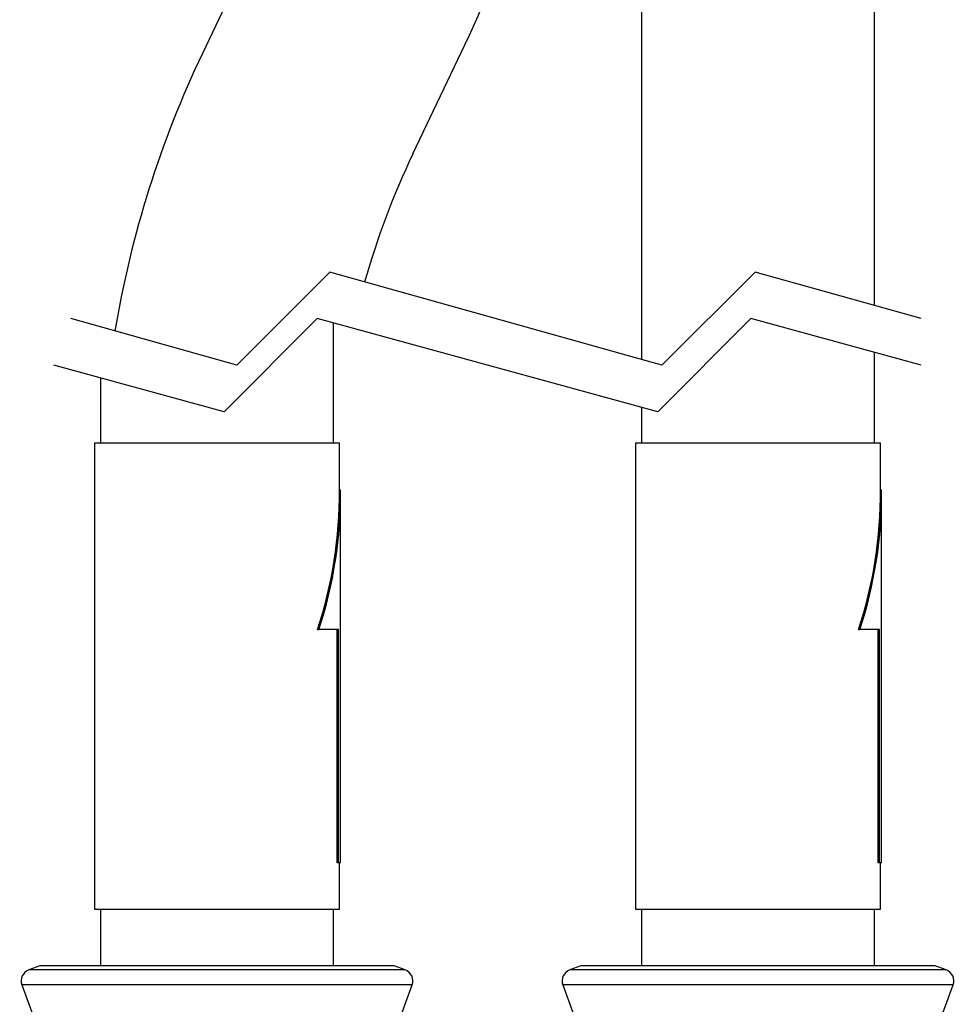
# Model space of a CAD drawing. Extents: x -298 to 298, y -226 to 228.
# Drawn here: x 6 to 46, y -72 to -30 of the extents above; entities that cross this region are included whole.
import ezdxf
from ezdxf.lldxf.tags import DXFTag

# ---------------------------------------------------------------- set-up
doc = ezdxf.new("R2010")
doc.units = 0
doc.header["$MEASUREMENT"] = 0
doc.layers.add('VRSTVA_1', color=7, linetype='CONTINUOUS')
tags = doc.linetypes.add('NEW_LINE196', pattern=[12.3, 6.3, -1.2, 1.2, -1.2, 1.2, -1.2]).pattern_tags.tags
tags[14:15] = [DXFTag(74, 4), DXFTag(75, 0), DXFTag(340, '0'), DXFTag(46, 1.0), DXFTag(50, 0.0), DXFTag(44, 0.0), DXFTag(45, 0.0)]
tags[12:13] = [DXFTag(74, 4), DXFTag(75, 0), DXFTag(340, '0'), DXFTag(46, 1.0), DXFTag(50, 0.0), DXFTag(44, 0.0), DXFTag(45, 0.0)]
tags[10:11] = [DXFTag(74, 4), DXFTag(75, 0), DXFTag(340, '0'), DXFTag(46, 1.0), DXFTag(50, 0.0), DXFTag(44, 0.0), DXFTag(45, 0.0)]
tags[8:9] = [DXFTag(74, 4), DXFTag(75, 0), DXFTag(340, '0'), DXFTag(46, 1.0), DXFTag(50, 0.0), DXFTag(44, 0.0), DXFTag(45, 0.0)]
tags[6:7] = [DXFTag(74, 4), DXFTag(75, 0), DXFTag(340, '0'), DXFTag(46, 1.0), DXFTag(50, 0.0), DXFTag(44, 0.0), DXFTag(45, 0.0)]
tags[4:5] = [DXFTag(74, 4), DXFTag(75, 0), DXFTag(340, '0'), DXFTag(46, 1.0), DXFTag(50, 0.0), DXFTag(44, 0.0), DXFTag(45, 0.0)]
tags = doc.linetypes.add('NEW_LINE197', pattern=[12.3, 6.3, -1.2, 1.2, -1.2, 1.2, -1.2]).pattern_tags.tags
tags[14:15] = [DXFTag(74, 4), DXFTag(75, 0), DXFTag(340, '0'), DXFTag(46, 1.0), DXFTag(50, 0.0), DXFTag(44, 0.0), DXFTag(45, 0.0)]
tags[12:13] = [DXFTag(74, 4), DXFTag(75, 0), DXFTag(340, '0'), DXFTag(46, 1.0), DXFTag(50, 0.0), DXFTag(44, 0.0), DXFTag(45, 0.0)]
tags[10:11] = [DXFTag(74, 4), DXFTag(75, 0), DXFTag(340, '0'), DXFTag(46, 1.0), DXFTag(50, 0.0), DXFTag(44, 0.0), DXFTag(45, 0.0)]
tags[8:9] = [DXFTag(74, 4), DXFTag(75, 0), DXFTag(340, '0'), DXFTag(46, 1.0), DXFTag(50, 0.0), DXFTag(44, 0.0), DXFTag(45, 0.0)]
tags[6:7] = [DXFTag(74, 4), DXFTag(75, 0), DXFTag(340, '0'), DXFTag(46, 1.0), DXFTag(50, 0.0), DXFTag(44, 0.0), DXFTag(45, 0.0)]
tags[4:5] = [DXFTag(74, 4), DXFTag(75, 0), DXFTag(340, '0'), DXFTag(46, 1.0), DXFTag(50, 0.0), DXFTag(44, 0.0), DXFTag(45, 0.0)]
tags = doc.linetypes.add('NEW_LINE198', pattern=[12.3, 6.3, -1.2, 1.2, -1.2, 1.2, -1.2]).pattern_tags.tags
tags[14:15] = [DXFTag(74, 4), DXFTag(75, 0), DXFTag(340, '0'), DXFTag(46, 1.0), DXFTag(50, 0.0), DXFTag(44, 0.0), DXFTag(45, 0.0)]
tags[12:13] = [DXFTag(74, 4), DXFTag(75, 0), DXFTag(340, '0'), DXFTag(46, 1.0), DXFTag(50, 0.0), DXFTag(44, 0.0), DXFTag(45, 0.0)]
tags[10:11] = [DXFTag(74, 4), DXFTag(75, 0), DXFTag(340, '0'), DXFTag(46, 1.0), DXFTag(50, 0.0), DXFTag(44, 0.0), DXFTag(45, 0.0)]
tags[8:9] = [DXFTag(74, 4), DXFTag(75, 0), DXFTag(340, '0'), DXFTag(46, 1.0), DXFTag(50, 0.0), DXFTag(44, 0.0), DXFTag(45, 0.0)]
tags[6:7] = [DXFTag(74, 4), DXFTag(75, 0), DXFTag(340, '0'), DXFTag(46, 1.0), DXFTag(50, 0.0), DXFTag(44, 0.0), DXFTag(45, 0.0)]
tags[4:5] = [DXFTag(74, 4), DXFTag(75, 0), DXFTag(340, '0'), DXFTag(46, 1.0), DXFTag(50, 0.0), DXFTag(44, 0.0), DXFTag(45, 0.0)]
tags = doc.linetypes.add('NEW_LINE199', pattern=[12.3, 6.3, -1.2, 1.2, -1.2, 1.2, -1.2]).pattern_tags.tags
tags[14:15] = [DXFTag(74, 4), DXFTag(75, 0), DXFTag(340, '0'), DXFTag(46, 1.0), DXFTag(50, 0.0), DXFTag(44, 0.0), DXFTag(45, 0.0)]
tags[12:13] = [DXFTag(74, 4), DXFTag(75, 0), DXFTag(340, '0'), DXFTag(46, 1.0), DXFTag(50, 0.0), DXFTag(44, 0.0), DXFTag(45, 0.0)]
tags[10:11] = [DXFTag(74, 4), DXFTag(75, 0), DXFTag(340, '0'), DXFTag(46, 1.0), DXFTag(50, 0.0), DXFTag(44, 0.0), DXFTag(45, 0.0)]
tags[8:9] = [DXFTag(74, 4), DXFTag(75, 0), DXFTag(340, '0'), DXFTag(46, 1.0), DXFTag(50, 0.0), DXFTag(44, 0.0), DXFTag(45, 0.0)]
tags[6:7] = [DXFTag(74, 4), DXFTag(75, 0), DXFTag(340, '0'), DXFTag(46, 1.0), DXFTag(50, 0.0), DXFTag(44, 0.0), DXFTag(45, 0.0)]
tags[4:5] = [DXFTag(74, 4), DXFTag(75, 0), DXFTag(340, '0'), DXFTag(46, 1.0), DXFTag(50, 0.0), DXFTag(44, 0.0), DXFTag(45, 0.0)]
tags = doc.linetypes.add('NEW_LINE211', pattern=[12.3, 6.3, -1.2, 1.2, -1.2, 1.2, -1.2]).pattern_tags.tags
tags[14:15] = [DXFTag(74, 4), DXFTag(75, 0), DXFTag(340, '0'), DXFTag(46, 1.0), DXFTag(50, 0.0), DXFTag(44, 0.0), DXFTag(45, 0.0)]
tags[12:13] = [DXFTag(74, 4), DXFTag(75, 0), DXFTag(340, '0'), DXFTag(46, 1.0), DXFTag(50, 0.0), DXFTag(44, 0.0), DXFTag(45, 0.0)]
tags[10:11] = [DXFTag(74, 4), DXFTag(75, 0), DXFTag(340, '0'), DXFTag(46, 1.0), DXFTag(50, 0.0), DXFTag(44, 0.0), DXFTag(45, 0.0)]
tags[8:9] = [DXFTag(74, 4), DXFTag(75, 0), DXFTag(340, '0'), DXFTag(46, 1.0), DXFTag(50, 0.0), DXFTag(44, 0.0), DXFTag(45, 0.0)]
tags[6:7] = [DXFTag(74, 4), DXFTag(75, 0), DXFTag(340, '0'), DXFTag(46, 1.0), DXFTag(50, 0.0), DXFTag(44, 0.0), DXFTag(45, 0.0)]
tags[4:5] = [DXFTag(74, 4), DXFTag(75, 0), DXFTag(340, '0'), DXFTag(46, 1.0), DXFTag(50, 0.0), DXFTag(44, 0.0), DXFTag(45, 0.0)]
tags = doc.linetypes.add('NEW_LINE212', pattern=[12.3, 6.3, -1.2, 1.2, -1.2, 1.2, -1.2]).pattern_tags.tags
tags[14:15] = [DXFTag(74, 4), DXFTag(75, 0), DXFTag(340, '0'), DXFTag(46, 1.0), DXFTag(50, 0.0), DXFTag(44, 0.0), DXFTag(45, 0.0)]
tags[12:13] = [DXFTag(74, 4), DXFTag(75, 0), DXFTag(340, '0'), DXFTag(46, 1.0), DXFTag(50, 0.0), DXFTag(44, 0.0), DXFTag(45, 0.0)]
tags[10:11] = [DXFTag(74, 4), DXFTag(75, 0), DXFTag(340, '0'), DXFTag(46, 1.0), DXFTag(50, 0.0), DXFTag(44, 0.0), DXFTag(45, 0.0)]
tags[8:9] = [DXFTag(74, 4), DXFTag(75, 0), DXFTag(340, '0'), DXFTag(46, 1.0), DXFTag(50, 0.0), DXFTag(44, 0.0), DXFTag(45, 0.0)]
tags[6:7] = [DXFTag(74, 4), DXFTag(75, 0), DXFTag(340, '0'), DXFTag(46, 1.0), DXFTag(50, 0.0), DXFTag(44, 0.0), DXFTag(45, 0.0)]
tags[4:5] = [DXFTag(74, 4), DXFTag(75, 0), DXFTag(340, '0'), DXFTag(46, 1.0), DXFTag(50, 0.0), DXFTag(44, 0.0), DXFTag(45, 0.0)]
tags = doc.linetypes.add('NEW_LINE222', pattern=[1.8, 1.2, -0.6]).pattern_tags.tags
tags[6:7] = [DXFTag(74, 4), DXFTag(75, 0), DXFTag(340, '0'), DXFTag(46, 1.0), DXFTag(50, 0.0), DXFTag(44, 0.0), DXFTag(45, 0.0)]
tags[4:5] = [DXFTag(74, 4), DXFTag(75, 0), DXFTag(340, '0'), DXFTag(46, 1.0), DXFTag(50, 0.0), DXFTag(44, 0.0), DXFTag(45, 0.0)]
tags = doc.linetypes.add('NEW_LINE223', pattern=[1.8, 1.2, -0.6]).pattern_tags.tags
tags[6:7] = [DXFTag(74, 4), DXFTag(75, 0), DXFTag(340, '0'), DXFTag(46, 1.0), DXFTag(50, 0.0), DXFTag(44, 0.0), DXFTag(45, 0.0)]
tags[4:5] = [DXFTag(74, 4), DXFTag(75, 0), DXFTag(340, '0'), DXFTag(46, 1.0), DXFTag(50, 0.0), DXFTag(44, 0.0), DXFTag(45, 0.0)]
tags = doc.linetypes.add('NEW_LINE224', pattern=[1.8, 1.2, -0.6]).pattern_tags.tags
tags[6:7] = [DXFTag(74, 4), DXFTag(75, 0), DXFTag(340, '0'), DXFTag(46, 1.0), DXFTag(50, 0.0), DXFTag(44, 0.0), DXFTag(45, 0.0)]
tags[4:5] = [DXFTag(74, 4), DXFTag(75, 0), DXFTag(340, '0'), DXFTag(46, 1.0), DXFTag(50, 0.0), DXFTag(44, 0.0), DXFTag(45, 0.0)]
tags = doc.linetypes.add('NEW_LINE225', pattern=[1.8, 1.2, -0.6]).pattern_tags.tags
tags[6:7] = [DXFTag(74, 4), DXFTag(75, 0), DXFTag(340, '0'), DXFTag(46, 1.0), DXFTag(50, 0.0), DXFTag(44, 0.0), DXFTag(45, 0.0)]
tags[4:5] = [DXFTag(74, 4), DXFTag(75, 0), DXFTag(340, '0'), DXFTag(46, 1.0), DXFTag(50, 0.0), DXFTag(44, 0.0), DXFTag(45, 0.0)]
tags = doc.linetypes.add('NEW_LINE226', pattern=[1.8, 1.2, -0.6]).pattern_tags.tags
tags[6:7] = [DXFTag(74, 4), DXFTag(75, 0), DXFTag(340, '0'), DXFTag(46, 1.0), DXFTag(50, 0.0), DXFTag(44, 0.0), DXFTag(45, 0.0)]
tags[4:5] = [DXFTag(74, 4), DXFTag(75, 0), DXFTag(340, '0'), DXFTag(46, 1.0), DXFTag(50, 0.0), DXFTag(44, 0.0), DXFTag(45, 0.0)]
tags = doc.linetypes.add('NEW_LINE227', pattern=[1.8, 1.2, -0.6]).pattern_tags.tags
tags[6:7] = [DXFTag(74, 4), DXFTag(75, 0), DXFTag(340, '0'), DXFTag(46, 1.0), DXFTag(50, 0.0), DXFTag(44, 0.0), DXFTag(45, 0.0)]
tags[4:5] = [DXFTag(74, 4), DXFTag(75, 0), DXFTag(340, '0'), DXFTag(46, 1.0), DXFTag(50, 0.0), DXFTag(44, 0.0), DXFTag(45, 0.0)]
tags = doc.linetypes.add('NEW_LINE228', pattern=[1.8, 1.2, -0.6]).pattern_tags.tags
tags[6:7] = [DXFTag(74, 4), DXFTag(75, 0), DXFTag(340, '0'), DXFTag(46, 1.0), DXFTag(50, 0.0), DXFTag(44, 0.0), DXFTag(45, 0.0)]
tags[4:5] = [DXFTag(74, 4), DXFTag(75, 0), DXFTag(340, '0'), DXFTag(46, 1.0), DXFTag(50, 0.0), DXFTag(44, 0.0), DXFTag(45, 0.0)]
tags = doc.linetypes.add('NEW_LINE229', pattern=[1.8, 1.2, -0.6]).pattern_tags.tags
tags[6:7] = [DXFTag(74, 4), DXFTag(75, 0), DXFTag(340, '0'), DXFTag(46, 1.0), DXFTag(50, 0.0), DXFTag(44, 0.0), DXFTag(45, 0.0)]
tags[4:5] = [DXFTag(74, 4), DXFTag(75, 0), DXFTag(340, '0'), DXFTag(46, 1.0), DXFTag(50, 0.0), DXFTag(44, 0.0), DXFTag(45, 0.0)]
tags = doc.linetypes.add('NEW_LINE230', pattern=[1.8, 1.2, -0.6]).pattern_tags.tags
tags[6:7] = [DXFTag(74, 4), DXFTag(75, 0), DXFTag(340, '0'), DXFTag(46, 1.0), DXFTag(50, 0.0), DXFTag(44, 0.0), DXFTag(45, 0.0)]
tags[4:5] = [DXFTag(74, 4), DXFTag(75, 0), DXFTag(340, '0'), DXFTag(46, 1.0), DXFTag(50, 0.0), DXFTag(44, 0.0), DXFTag(45, 0.0)]
tags = doc.linetypes.add('NEW_LINE231', pattern=[1.8, 1.2, -0.6]).pattern_tags.tags
tags[6:7] = [DXFTag(74, 4), DXFTag(75, 0), DXFTag(340, '0'), DXFTag(46, 1.0), DXFTag(50, 0.0), DXFTag(44, 0.0), DXFTag(45, 0.0)]
tags[4:5] = [DXFTag(74, 4), DXFTag(75, 0), DXFTag(340, '0'), DXFTag(46, 1.0), DXFTag(50, 0.0), DXFTag(44, 0.0), DXFTag(45, 0.0)]

msp = doc.modelspace()

# ---------------------------------------------------------------- linework, layer by layer
at = {"layer": 'VRSTVA_1'}
for points in [[(24.6899, -31.1484), (26.7793, -26.7606), (28.1442, -22.0633), (28.7314, -17.239)], [(15.6613, -26.849), (15.6613, -26.849), (13.4324, -31.5296), (13.4324, -31.5296)], [(32.2611, -28.9987), (32.2611, -28.9987), (32.2611, -33.6793), (32.2611, -33.6793)], [(42.2611, -33.6793), (42.2611, -33.6793), (42.2611, -28.9987), (42.2611, -28.9987)], [(22.461, -35.8289), (22.461, -35.8289), (24.6899, -31.1484), (24.6899, -31.1484)], [(13.4324, -31.5296), (11.6351, -35.3034), (10.3727, -39.3093), (9.6818, -43.4317)], [(32.2611, -33.6793), (32.2611, -33.6793), (32.2611, -44.6514), (32.2611, -44.6514)], [(42.2611, -42.3371), (42.2611, -42.3371), (42.2611, -33.6793), (42.2611, -33.6793)], [(22.461, -35.8289), (21.6184, -37.5969), (20.9266, -39.4328), (20.393, -41.3172)], [(19.0611, -48.2386), (19.0611, -48.2386), (19.0611, -43.0907), (19.0611, -43.0907)], [(42.2611, -48.2386), (42.2611, -48.2386), (42.2611, -44.351), (42.2611, -44.351)], [(9.0611, -45.4469), (9.0611, -45.4469), (9.0611, -48.2386), (9.0611, -48.2386)], [(32.2611, -46.7072), (32.2611, -46.7072), (32.2611, -48.2386), (32.2611, -48.2386)], [(8.8111, -48.2386), (8.8111, -48.2386), (8.8111, -68.2386), (8.8111, -68.2386)], [(19.3111, -48.2386), (19.3111, -48.2386), (8.8111, -48.2386), (8.8111, -48.2386)], [(19.3111, -50.2386), (19.3111, -50.2386), (19.3111, -48.2386), (19.3111, -48.2386)], [(32.0111, -48.2386), (32.0111, -48.2386), (32.0111, -68.2386), (32.0111, -68.2386)], [(42.5111, -48.2386), (42.5111, -48.2386), (32.0111, -48.2386), (32.0111, -48.2386)], [(42.5111, -50.2386), (42.5111, -50.2386), (42.5111, -48.2386), (42.5111, -48.2386)], [(18.3696, -56.2386), (19.0111, -54.3039), (19.3292, -52.2768), (19.3111, -50.2387)], [(18.4304, -56.2386), (19.0643, -54.3024), (19.3786, -52.2759), (19.3611, -50.2387)], [(19.3111, -50.2386), (19.3111, -50.2386), (19.3611, -50.2386), (19.3611, -50.2386)], [(19.3611, -66.2386), (19.3611, -66.2386), (19.3611, -50.2386), (19.3611, -50.2386)], [(41.5696, -56.2386), (42.2111, -54.304), (42.5292, -52.2768), (42.5111, -50.2387)], [(41.6304, -56.2386), (42.2643, -54.3024), (42.5786, -52.2759), (42.5611, -50.2387)], [(42.5111, -50.2386), (42.5111, -50.2386), (42.5611, -50.2386), (42.5611, -50.2386)], [(42.5611, -66.2386), (42.5611, -66.2386), (42.5611, -50.2386), (42.5611, -50.2386)], [(18.3696, -56.2386), (18.3696, -56.2386), (18.4304, -56.2386), (18.4304, -56.2386)], [(19.2659, -56.2386), (19.2659, -56.2386), (18.4304, -56.2386), (18.4304, -56.2386)], [(19.215, -66.2386), (19.215, -66.2386), (19.215, -56.2386), (19.215, -56.2386)], [(19.2659, -66.2386), (19.2659, -66.2386), (19.2659, -56.2386), (19.2659, -56.2386)], [(41.5696, -56.2386), (41.5696, -56.2386), (41.6304, -56.2386), (41.6304, -56.2386)], [(42.4659, -56.2386), (42.4659, -56.2386), (41.6304, -56.2386), (41.6304, -56.2386)], [(42.415, -66.2386), (42.415, -66.2386), (42.415, -56.2386), (42.415, -56.2386)], [(42.4659, -66.2386), (42.4659, -66.2386), (42.4659, -56.2386), (42.4659, -56.2386)], [(19.2659, -66.2386), (19.2659, -66.2386), (19.215, -66.2386), (19.215, -66.2386)], [(19.3611, -66.2386), (19.3611, -66.2386), (19.2659, -66.2386), (19.2659, -66.2386)], [(19.3111, -68.2386), (19.3111, -68.2386), (19.3111, -66.2386), (19.3111, -66.2386)], [(42.4659, -66.2386), (42.4659, -66.2386), (42.415, -66.2386), (42.415, -66.2386)], [(42.5611, -66.2386), (42.5611, -66.2386), (42.4659, -66.2386), (42.4659, -66.2386)], [(42.5111, -68.2386), (42.5111, -68.2386), (42.5111, -66.2386), (42.5111, -66.2386)], [(8.8111, -68.2386), (8.8111, -68.2386), (19.3111, -68.2386), (19.3111, -68.2386)], [(9.0611, -68.2386), (9.0611, -68.2386), (9.0611, -70.6679), (9.0611, -70.6679)], [(19.0611, -70.6679), (19.0611, -70.6679), (19.0611, -68.2386), (19.0611, -68.2386)], [(32.0111, -68.2386), (32.0111, -68.2386), (42.5111, -68.2386), (42.5111, -68.2386)], [(32.2611, -68.2386), (32.2611, -68.2386), (32.2611, -70.6679), (32.2611, -70.6679)], [(42.2611, -70.6679), (42.2611, -70.6679), (42.2611, -68.2386), (42.2611, -68.2386)], [(5.9919, -70.8389), (5.7324, -70.9334), (5.5986, -71.2203), (5.6931, -71.4798)], [(6.4617, -70.6679), (6.4617, -70.6679), (5.9919, -70.8389), (5.9919, -70.8389)], [(21.6605, -70.6679), (21.6605, -70.6679), (6.4617, -70.6679), (6.4617, -70.6679)], [(22.1304, -70.8389), (22.1304, -70.8389), (21.6605, -70.6679), (21.6605, -70.6679)], [(22.4292, -71.4798), (22.5237, -71.2203), (22.3899, -70.9334), (22.1304, -70.8389)], [(29.1919, -70.8389), (28.9324, -70.9334), (28.7986, -71.2203), (28.8931, -71.4798)], [(29.6617, -70.6679), (29.6617, -70.6679), (29.1919, -70.8389), (29.1919, -70.8389)], [(37.2611, -70.6679), (37.2611, -70.6679), (29.6617, -70.6679), (29.6617, -70.6679)], [(44.8605, -70.6679), (44.8605, -70.6679), (37.2611, -70.6679), (37.2611, -70.6679)], [(45.3304, -70.8389), (45.3304, -70.8389), (44.8605, -70.6679), (44.8605, -70.6679)], [(45.6292, -71.4798), (45.7237, -71.2203), (45.5899, -70.9334), (45.3304, -70.8389)], [(5.6931, -71.4798), (5.6931, -71.4798), (6.9707, -74.99), (6.9707, -74.99)], [(21.1516, -74.99), (21.1516, -74.99), (22.4292, -71.4798), (22.4292, -71.4798)], [(28.8931, -71.4798), (28.8931, -71.4798), (30.1707, -74.99), (30.1707, -74.99)], [(44.3516, -74.99), (44.3516, -74.99), (45.6292, -71.4798), (45.6292, -71.4798)]]:
    msp.add_open_spline(points, degree=3, dxfattribs=at)
at = {"layer": 'VRSTVA_1', "linetype": 'NEW_LINE230'}
msp.add_open_spline([(18.9045, -40.899), (18.9045, -40.899), (14.9045, -44.899), (14.9045, -44.899)], degree=3, dxfattribs=at)
at = {"layer": 'VRSTVA_1', "linetype": 'NEW_LINE229'}
msp.add_open_spline([(33.1423, -44.899), (33.1423, -44.899), (18.9045, -40.899), (18.9045, -40.899)], degree=3, dxfattribs=at)
at = {"layer": 'VRSTVA_1', "linetype": 'NEW_LINE228'}
msp.add_open_spline([(37.1423, -40.899), (37.1423, -40.899), (33.1423, -44.899), (33.1423, -44.899)], degree=3, dxfattribs=at)
at = {"layer": 'VRSTVA_1', "linetype": 'NEW_LINE227'}
msp.add_open_spline([(44.2611, -42.899), (44.2611, -42.899), (37.1423, -40.899), (37.1423, -40.899)], degree=3, dxfattribs=at)
at = {"layer": 'VRSTVA_1', "linetype": 'NEW_LINE231'}
msp.add_open_spline([(14.9045, -44.899), (14.9045, -44.899), (7.7856, -42.899), (7.7856, -42.899)], degree=3, dxfattribs=at)
at = {"layer": 'VRSTVA_1', "linetype": 'NEW_LINE225'}
msp.add_open_spline([(18.3611, -42.899), (18.3611, -42.899), (14.3611, -46.899), (14.3611, -46.899)], degree=3, dxfattribs=at)
at = {"layer": 'VRSTVA_1', "linetype": 'NEW_LINE224'}
msp.add_open_spline([(32.9611, -46.899), (32.9611, -46.899), (18.3611, -42.899), (18.3611, -42.899)], degree=3, dxfattribs=at)
at = {"layer": 'VRSTVA_1', "linetype": 'NEW_LINE223'}
msp.add_open_spline([(36.9611, -42.899), (36.9611, -42.899), (32.9611, -46.899), (32.9611, -46.899)], degree=3, dxfattribs=at)
at = {"layer": 'VRSTVA_1', "linetype": 'NEW_LINE222'}
msp.add_open_spline([(44.2611, -44.899), (44.2611, -44.899), (36.9611, -42.899), (36.9611, -42.899)], degree=3, dxfattribs=at)
at = {"layer": 'VRSTVA_1', "linetype": 'NEW_LINE226'}
msp.add_open_spline([(14.3611, -46.899), (14.3611, -46.899), (7.0611, -44.899), (7.0611, -44.899)], degree=3, dxfattribs=at)
at = {"layer": 'VRSTVA_1', "linetype": 'NEW_LINE211'}
msp.add_open_spline([(22.1304, -70.8389), (22.1304, -70.8389), (5.992, -70.8389), (5.992, -70.8389)], degree=3, dxfattribs=at)
at = {"layer": 'VRSTVA_1', "linetype": 'NEW_LINE196'}
msp.add_open_spline([(37.2138, -70.8389), (37.2138, -70.8389), (29.1919, -70.8389), (29.1919, -70.8389)], degree=3, dxfattribs=at)
at = {"layer": 'VRSTVA_1', "linetype": 'NEW_LINE197'}
msp.add_open_spline([(45.3304, -70.8389), (45.3304, -70.8389), (37.2138, -70.8389), (37.2138, -70.8389)], degree=3, dxfattribs=at)
at = {"layer": 'VRSTVA_1', "linetype": 'NEW_LINE212'}
msp.add_open_spline([(22.4292, -71.4798), (22.4292, -71.4798), (5.6931, -71.4798), (5.6931, -71.4798)], degree=3, dxfattribs=at)
at = {"layer": 'VRSTVA_1', "linetype": 'NEW_LINE198'}
msp.add_open_spline([(37.2611, -71.4798), (37.2611, -71.4798), (28.8931, -71.4798), (28.8931, -71.4798)], degree=3, dxfattribs=at)
at = {"layer": 'VRSTVA_1', "linetype": 'NEW_LINE199'}
msp.add_open_spline([(45.6292, -71.4798), (45.6292, -71.4798), (37.2611, -71.4798), (37.2611, -71.4798)], degree=3, dxfattribs=at)

doc.saveas('drawing.dxf')
